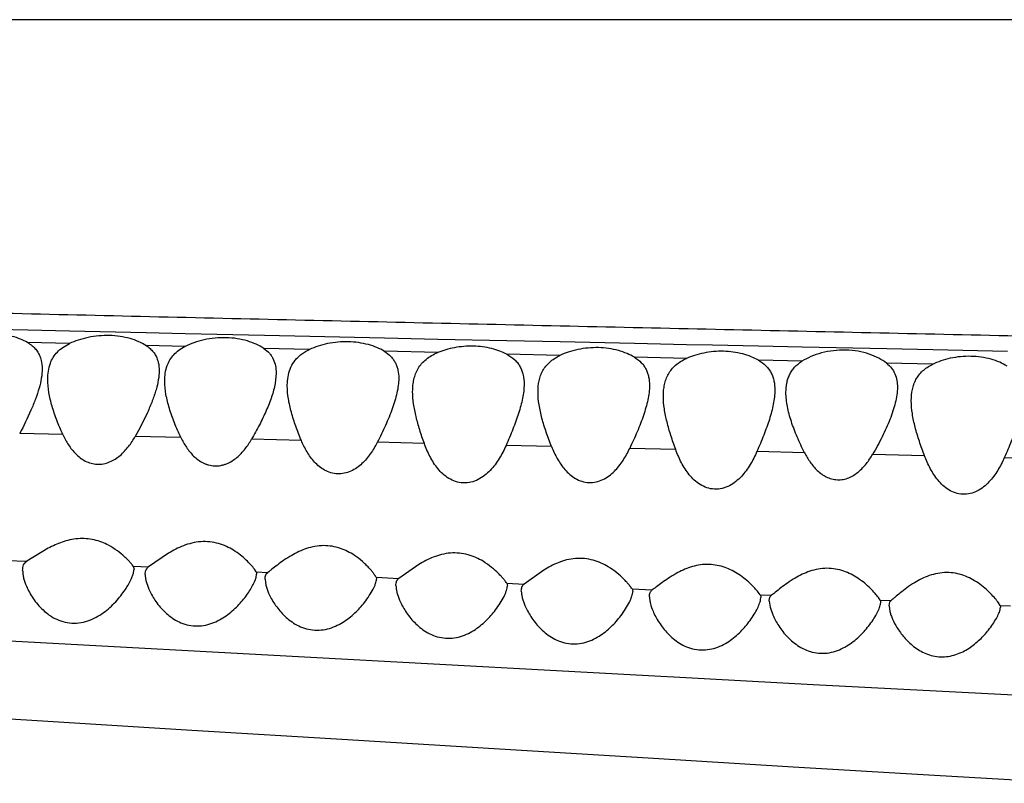
# Model space of a CAD drawing. Units: inches. Extents: x 4.2 to 17.9, y 3.8 to 11.1.
# Drawn here: x 5.4 to 5.8, y 9.3 to 9.6 of the extents above; entities that cross this region are included whole.
import ezdxf

# ---------------------------------------------------------------- set-up
doc = ezdxf.new("R2010")
doc.units = ezdxf.units.IN
doc.header["$LTSCALE"] = 1.21
doc.header["$MEASUREMENT"] = 0
doc.layers.get('0').update_dxf_attribs({"linetype": 'CONTINUOUS'})

msp = doc.modelspace()

# ---------------------------------------------------------------- linework, layer by layer
at = {"color": 9, "linetype": 'CONTINUOUS'}
for p, q in [((7.38023, 9.57296), (4.55391, 9.57296)), ((5.41715, 9.46152), (5.391, 9.46211)), ((5.43218, 9.46118), (5.41715, 9.46152)), ((5.45967, 9.46056), (5.43218, 9.46118)), ((5.4737, 9.46025), (5.45967, 9.46056)), ((5.50216, 9.45962), (5.4737, 9.46025)), ((5.5184, 9.45927), (5.50216, 9.45962)), ((5.54519, 9.45868), (5.5184, 9.45927)), ((5.56438, 9.45826), (5.54519, 9.45868)), ((5.58915, 9.45773), (5.56438, 9.45826)), ((5.43213, 9.45674), (5.4171, 9.4571)), ((5.47364, 9.45572), (5.45961, 9.45604)), ((5.51833, 9.45463), (5.50186, 9.45501)), ((5.60823, 9.45732), (5.58915, 9.45773)), ((5.63501, 9.45674), (5.60823, 9.45732)), ((5.65366, 9.45634), (5.63501, 9.45674)), ((5.6629, 9.45615), (5.65366, 9.45634)), ((5.67951, 9.45579), (5.6629, 9.45615)), ((5.69516, 9.45546), (5.67951, 9.45579)), ((5.72552, 9.45481), (5.69516, 9.45546)), ((5.74202, 9.45446), (5.72552, 9.45481)), ((5.56434, 9.45354), (5.54514, 9.45397)), ((5.60818, 9.4525), (5.58911, 9.45293)), ((5.65359, 9.45141), (5.63495, 9.45183)), ((5.76882, 9.45389), (5.74202, 9.45446)), ((5.69508, 9.45042), (5.67944, 9.45077)), ((5.74195, 9.44931), (5.72545, 9.44968)), ((5.42976, 9.4241), (5.41426, 9.42451)), ((5.47212, 9.42304), (5.45573, 9.42346)), ((5.51536, 9.42196), (5.4975, 9.42243)), ((5.55952, 9.42088), (5.54262, 9.42132)), ((5.60519, 9.41978), (5.58883, 9.42021)), ((5.64973, 9.41871), (5.63322, 9.41914)), ((5.69599, 9.41759), (5.67889, 9.41802)), ((5.73905, 9.41653), (5.72042, 9.41698)), ((5.78325, 9.41541), (5.7677, 9.41578)), ((5.40978, 9.37897), (5.41688, 9.37864)), ((5.45503, 9.37688), (5.4605, 9.37663)), ((5.49914, 9.37485), (5.50331, 9.37466)), ((5.54218, 9.37289), (5.55041, 9.37251)), ((5.5891, 9.37076), (5.59536, 9.37047)), ((5.6341, 9.36872), (5.64135, 9.36839)), ((5.68007, 9.36665), (5.68417, 9.36646)), ((5.72314, 9.36471), (5.72704, 9.36454)), ((5.76619, 9.36279), (5.76994, 9.36262)), ((5.37425, 9.35201), (5.64438, 9.33739)), ((5.64438, 9.33739), (5.64908, 9.33714)), ((5.64908, 9.33714), (5.69914, 9.33447)), ((5.69914, 9.33447), (5.74321, 9.33214)), ((5.74321, 9.33214), (5.78718, 9.32983))]:
    msp.add_line(p, q, dxfattribs=at)
at = {"color": 7, "linetype": 'CONTINUOUS'}
for p, q in [((5.50632, 9.44617), (5.50594, 9.44241)), ((5.42451, 9.38329), (5.41688, 9.37864)), ((5.46773, 9.38157), (5.4605, 9.37663)), ((5.45503, 9.37688), (5.45532, 9.37579)), ((5.55752, 9.37749), (5.55041, 9.37251)), ((5.45516, 9.37461), (5.45532, 9.37579)), ((5.45932, 9.37386), (5.45946, 9.37508)), ((5.49914, 9.37485), (5.49849, 9.37583)), ((5.49912, 9.37282), (5.49932, 9.37406)), ((5.49914, 9.37485), (5.4993, 9.37436)), ((5.4993, 9.37436), (5.49932, 9.37406)), ((5.50277, 9.3741), (5.50331, 9.37466)), ((5.60241, 9.37548), (5.59536, 9.37047)), ((5.50232, 9.37222), (5.50262, 9.37004)), ((5.50262, 9.37004), (5.50361, 9.36721)), ((5.54218, 9.37289), (5.54232, 9.37221)), ((5.5891, 9.37076), (5.58932, 9.36985)), ((5.6341, 9.36872), (5.63432, 9.3678)), ((5.68007, 9.36665), (5.67938, 9.36756)), ((5.68007, 9.36665), (5.68029, 9.36606)), ((5.68371, 9.36596), (5.68417, 9.36646)), ((5.68023, 9.36487), (5.68032, 9.36568)), ((5.68029, 9.36606), (5.68032, 9.36568)), ((5.68332, 9.36427), (5.68361, 9.36218)), ((5.72314, 9.36471), (5.72251, 9.36564)), ((5.72314, 9.36471), (5.7233, 9.36424)), ((5.72324, 9.36322), (5.72332, 9.36394)), ((5.7233, 9.36424), (5.72332, 9.36394)), ((5.72632, 9.3626), (5.72665, 9.36409)), ((5.72665, 9.36409), (5.72704, 9.36454)), ((5.76619, 9.36279), (5.76561, 9.36372)), ((5.76619, 9.36279), (5.7663, 9.3624)), ((5.68361, 9.36218), (5.68458, 9.35939)), ((5.72632, 9.3626), (5.7266, 9.36062)), ((5.76625, 9.36155), (5.76632, 9.36216)), ((5.7663, 9.3624), (5.76632, 9.36216))]:
    msp.add_line(p, q, dxfattribs=at)
msp.add_lwpolyline([(4.67293, 9.37166), (4.82768, 9.36054), (4.90109, 9.35531), (4.97198, 9.35039), (5.04073, 9.34572), (5.10776, 9.34128), (5.17317, 9.33702), (5.23695, 9.33295), (5.29909, 9.32903), (5.35962, 9.32526), (5.41857, 9.32161), (5.47599, 9.31807), (5.53196, 9.31464), (5.58654, 9.31131), (5.63981, 9.30808), (5.69185, 9.30494), (5.7427, 9.30191), (5.79241, 9.29898)], dxfattribs=at)
at = {"color": 9, "linetype": 'CONTINUOUS'}
msp.add_open_spline([(7.36368, 9.42947), (7.36261, 9.42966), (7.36029, 9.43003), (7.35655, 9.43054), (7.3523, 9.43105), (7.34567, 9.43174), (7.33621, 9.4326), (7.32348, 9.43357), (7.30889, 9.43455), (7.28535, 9.4359), (7.25887, 9.43707), (7.22919, 9.43805), (7.19235, 9.439), (7.15156, 9.43964), (7.10681, 9.44012), (7.05491, 9.44056), (7.00009, 9.44094), (6.94278, 9.44134), (6.88151, 9.4418), (6.80218, 9.44248), (6.70441, 9.44347), (6.5694, 9.44505), (6.39739, 9.44745), (6.22396, 9.45039), (6.08422, 9.45301), (5.94412, 9.45579), (5.80404, 9.45874), (5.66404, 9.46179), (5.55918, 9.46412), (5.45446, 9.4665), (5.34988, 9.46894), (5.24548, 9.47149), (5.14129, 9.47413), (5.03744, 9.47688), (4.93428, 9.47971), (4.83247, 9.48255), (4.74888, 9.48498), (4.6835, 9.48694), (4.6215, 9.48886), (4.57574, 9.49037), (4.54583, 9.49141)], degree=3, knots=[0, 0, 0, 0, 0.001158, 0.002501, 0.004021, 0.005714, 0.009595, 0.014125, 0.019299, 0.025164, 0.039214, 0.047514, 0.056762, 0.078442, 0.09093, 0.104392, 0.133677, 0.149274, 0.165387, 0.198893, 0.233706, 0.269451, 0.34259, 0.416794, 0.454052, 0.491343, 0.565922, 0.603174, 0.640383, 0.677547, 0.714659, 0.751709, 0.788692, 0.825587, 0.862276, 0.898526, 0.933983, 0.951273, 0.968143, 1, 1, 1, 1], dxfattribs=at)
at = {"color": 7, "linetype": 'CONTINUOUS'}
for points, knots in [([(5.41708, 9.45711), (5.41626, 9.45758), (5.41446, 9.45844), (5.41034, 9.45979), (5.40452, 9.46056), (5.39858, 9.46006), (5.39403, 9.45895), (5.39192, 9.45819), (5.39093, 9.45777)], [0, 0, 0, 0, 0.105026, 0.221572, 0.480857, 0.751074, 0.879886, 1, 1, 1, 1]), ([(5.45959, 9.45605), (5.45876, 9.45658), (5.4569, 9.45755), (5.45378, 9.45864), (5.45026, 9.45939), (5.4452, 9.45982), (5.44009, 9.45935), (5.43532, 9.45807), (5.43313, 9.45721), (5.43211, 9.45673)], [0, 0, 0, 0, 0.103712, 0.219857, 0.346758, 0.481169, 0.753086, 0.881485, 1, 1, 1, 1]), ([(5.50185, 9.45502), (5.50101, 9.45558), (5.49911, 9.45662), (5.49591, 9.45779), (5.49228, 9.45859), (5.48705, 9.45905), (5.48177, 9.45853), (5.47688, 9.45715), (5.47465, 9.45622), (5.47362, 9.45571)], [0, 0, 0, 0, 0.103198, 0.219299, 0.346621, 0.481755, 0.754581, 0.882592, 1, 1, 1, 1]), ([(5.41708, 9.45711), (5.41765, 9.45678), (5.41871, 9.45606), (5.42006, 9.45475), (5.42107, 9.45327), (5.42154, 9.45219), (5.42173, 9.45164)], [0, 0, 0, 0, 0.269658, 0.521445, 0.762065, 1, 1, 1, 1]), ([(5.42527, 9.44968), (5.42554, 9.45042), (5.42625, 9.45186), (5.42775, 9.4538), (5.42973, 9.45546), (5.43128, 9.45634), (5.43211, 9.45673)], [0, 0, 0, 0, 0.23412, 0.473212, 0.726469, 1, 1, 1, 1]), ([(5.45959, 9.45605), (5.46011, 9.45573), (5.46106, 9.45502), (5.46227, 9.45376), (5.46318, 9.45235), (5.46361, 9.45133), (5.46377, 9.45081)], [0, 0, 0, 0, 0.267144, 0.518371, 0.760105, 1, 1, 1, 1]), ([(5.46721, 9.44884), (5.46747, 9.44955), (5.46812, 9.45094), (5.46953, 9.45282), (5.47138, 9.45445), (5.47284, 9.45532), (5.47362, 9.45571)], [0, 0, 0, 0, 0.23535, 0.475019, 0.72783, 1, 1, 1, 1]), ([(5.50185, 9.45502), (5.50259, 9.45452), (5.50362, 9.45366), (5.50469, 9.45228), (5.50552, 9.45081), (5.50618, 9.44876), (5.50632, 9.44704), (5.50632, 9.44617)], [0, 0, 0, 0, 0.260629, 0.383596, 0.504186, 0.746199, 1, 1, 1, 1]), ([(5.51072, 9.44551), (5.51092, 9.44647), (5.51153, 9.44834), (5.51283, 9.45046), (5.51419, 9.45193), (5.51584, 9.45333), (5.51729, 9.45416), (5.51831, 9.45463)], [0, 0, 0, 0, 0.237745, 0.47529, 0.598175, 0.726006, 1, 1, 1, 1]), ([(5.54512, 9.45398), (5.54428, 9.45449), (5.54243, 9.45541), (5.53818, 9.45685), (5.53218, 9.45767), (5.52606, 9.45712), (5.52144, 9.4559), (5.51931, 9.45508), (5.51831, 9.45463)], [0, 0, 0, 0, 0.105584, 0.222835, 0.483591, 0.753856, 0.881642, 1, 1, 1, 1]), ([(5.58909, 9.45294), (5.58827, 9.45336), (5.5865, 9.45414), (5.58254, 9.45534), (5.57707, 9.45604), (5.5715, 9.45559), (5.56724, 9.45459), (5.56525, 9.45391), (5.56431, 9.45353)], [0, 0, 0, 0, 0.108462, 0.226963, 0.485949, 0.752897, 0.880394, 1, 1, 1, 1]), ([(5.63492, 9.45185), (5.63408, 9.45235), (5.63221, 9.45328), (5.62796, 9.45474), (5.62196, 9.45557), (5.61585, 9.45501), (5.61125, 9.45378), (5.60914, 9.45295), (5.60816, 9.45249)], [0, 0, 0, 0, 0.106604, 0.224575, 0.485809, 0.755324, 0.882415, 1, 1, 1, 1]), ([(5.42173, 9.45164), (5.42183, 9.45133), (5.42219, 9.45004), (5.42232, 9.44868), (5.42232, 9.44767)], [0, 0, 0, 0, 0.242929, 1, 1, 1, 1]), ([(5.54512, 9.45398), (5.54598, 9.45346), (5.54718, 9.45254), (5.54843, 9.45104), (5.54916, 9.44984), (5.5497, 9.44856), (5.5502, 9.44672), (5.55032, 9.44527), (5.55032, 9.4443)], [0, 0, 0, 0, 0.263196, 0.38629, 0.506445, 0.626142, 0.747458, 1, 1, 1, 1]), ([(5.55532, 9.43953), (5.55532, 9.44028), (5.55538, 9.44175), (5.55572, 9.44391), (5.55633, 9.44595), (5.55725, 9.44787), (5.5585, 9.44962), (5.56071, 9.45176), (5.56281, 9.45292), (5.56431, 9.45353)], [0, 0, 0, 0, 0.125977, 0.247913, 0.366808, 0.48455, 0.603801, 0.727716, 1, 1, 1, 1]), ([(5.58909, 9.45294), (5.59012, 9.4524), (5.59156, 9.45142), (5.59307, 9.44977), (5.59394, 9.44843), (5.59459, 9.44699), (5.59518, 9.44492), (5.59532, 9.44329), (5.59532, 9.44219)], [0, 0, 0, 0, 0.266808, 0.390203, 0.509884, 0.628713, 0.749062, 1, 1, 1, 1]), ([(5.60032, 9.4394), (5.60032, 9.44075), (5.60049, 9.44276), (5.60121, 9.4453), (5.60201, 9.44707), (5.6031, 9.44871), (5.6045, 9.45018), (5.6062, 9.45146), (5.60748, 9.45217), (5.60816, 9.45249)], [0, 0, 0, 0, 0.249081, 0.368995, 0.487575, 0.607152, 0.730738, 0.861152, 1, 1, 1, 1]), ([(5.63492, 9.45185), (5.63583, 9.4513), (5.63707, 9.45034), (5.63837, 9.44877), (5.63912, 9.44752), (5.63968, 9.44618), (5.64019, 9.44426), (5.64032, 9.44274), (5.64032, 9.44173)], [0, 0, 0, 0, 0.262759, 0.385758, 0.505909, 0.625695, 0.747158, 1, 1, 1, 1]), ([(5.64532, 9.43788), (5.64532, 9.43859), (5.64538, 9.43999), (5.64569, 9.44205), (5.64625, 9.44401), (5.64709, 9.44585), (5.64823, 9.44754), (5.6497, 9.44905), (5.65149, 9.45037), (5.65284, 9.45108), (5.65356, 9.4514)], [0, 0, 0, 0, 0.126557, 0.249285, 0.368991, 0.487314, 0.60666, 0.730168, 0.860762, 1, 1, 1, 1]), ([(5.67941, 9.45078), (5.67857, 9.45125), (5.67674, 9.45212), (5.67261, 9.45347), (5.66685, 9.45425), (5.66099, 9.45374), (5.65656, 9.4526), (5.65452, 9.45183), (5.65356, 9.4514)], [0, 0, 0, 0, 0.108121, 0.226814, 0.487334, 0.75518, 0.882003, 1, 1, 1, 1]), ([(5.72543, 9.44969), (5.72457, 9.45037), (5.72257, 9.45163), (5.71913, 9.45309), (5.71514, 9.45409), (5.71081, 9.45452), (5.70639, 9.45431), (5.70217, 9.4535), (5.69837, 9.4522), (5.69609, 9.45104), (5.69506, 9.45041)], [0, 0, 0, 0, 0.102835, 0.219615, 0.348684, 0.48614, 0.625886, 0.761257, 0.887009, 1, 1, 1, 1]), ([(5.76871, 9.44868), (5.76786, 9.44919), (5.76598, 9.45013), (5.76169, 9.45161), (5.75567, 9.45246), (5.74956, 9.45188), (5.74499, 9.45062), (5.7429, 9.44977), (5.74193, 9.4493)], [0, 0, 0, 0, 0.10771, 0.226527, 0.488448, 0.757167, 0.88341, 1, 1, 1, 1]), ([(5.42232, 9.44767), (5.42232, 9.44654), (5.42208, 9.4442), (5.42155, 9.44192), (5.42122, 9.44075)], [0, 0, 0, 0, 0.479436, 1, 1, 1, 1]), ([(5.42432, 9.44391), (5.42432, 9.44491), (5.42445, 9.44687), (5.42493, 9.44879), (5.42527, 9.44968)], [0, 0, 0, 0, 0.5098, 1, 1, 1, 1]), ([(5.46377, 9.45081), (5.46387, 9.45051), (5.4642, 9.44928), (5.46432, 9.44799), (5.46432, 9.44702)], [0, 0, 0, 0, 0.243118, 1, 1, 1, 1]), ([(5.46632, 9.4433), (5.46632, 9.44426), (5.46644, 9.44614), (5.46689, 9.44797), (5.46721, 9.44884)], [0, 0, 0, 0, 0.509708, 1, 1, 1, 1]), ([(5.67941, 9.45078), (5.6804, 9.45022), (5.68177, 9.44923), (5.68319, 9.44757), (5.68402, 9.44624), (5.68463, 9.44481), (5.68518, 9.44276), (5.68532, 9.44115), (5.68532, 9.44006)], [0, 0, 0, 0, 0.26426, 0.387359, 0.507292, 0.626712, 0.747783, 1, 1, 1, 1]), ([(5.68932, 9.43926), (5.68932, 9.44037), (5.68945, 9.44202), (5.68999, 9.44412), (5.69058, 9.44561), (5.69137, 9.44699), (5.69275, 9.44873), (5.69409, 9.4498), (5.69506, 9.45041)], [0, 0, 0, 0, 0.252786, 0.374746, 0.495098, 0.615624, 0.738615, 1, 1, 1, 1]), ([(5.72543, 9.44969), (5.72609, 9.44917), (5.72727, 9.44801), (5.72852, 9.44588), (5.72919, 9.44352), (5.72932, 9.44188), (5.72932, 9.44104)], [0, 0, 0, 0, 0.256084, 0.499446, 0.744047, 1, 1, 1, 1]), ([(5.73432, 9.43626), (5.73432, 9.4376), (5.73448, 9.43959), (5.73518, 9.44212), (5.73595, 9.44388), (5.73701, 9.44551), (5.73836, 9.44699), (5.74002, 9.44827), (5.74127, 9.44898), (5.74193, 9.4493)], [0, 0, 0, 0, 0.250396, 0.370817, 0.4897, 0.609286, 0.732512, 0.862185, 1, 1, 1, 1]), ([(5.46432, 9.44702), (5.46432, 9.44592), (5.46408, 9.44361), (5.46355, 9.44136), (5.46321, 9.4402)], [0, 0, 0, 0, 0.479257, 1, 1, 1, 1]), ([(5.51032, 9.44154), (5.51032, 9.44188), (5.51035, 9.44321), (5.51051, 9.44454), (5.51072, 9.44551)], [0, 0, 0, 0, 0.255769, 1, 1, 1, 1]), ([(5.55032, 9.4443), (5.55032, 9.44344), (5.55019, 9.44167), (5.54969, 9.43897), (5.54895, 9.43617), (5.54799, 9.4333), (5.54685, 9.43036), (5.54511, 9.42633), (5.54365, 9.42332), (5.54262, 9.42131)], [0, 0, 0, 0, 0.105514, 0.217815, 0.336346, 0.460396, 0.58945, 0.722848, 1, 1, 1, 1]), ([(5.42122, 9.44075), (5.42085, 9.43943), (5.41995, 9.43675), (5.41771, 9.43129), (5.4157, 9.42722), (5.41426, 9.4245)], [0, 0, 0, 0, 0.23225, 0.477985, 1, 1, 1, 1]), ([(5.42976, 9.42411), (5.42898, 9.4258), (5.42756, 9.42916), (5.42583, 9.4342), (5.42465, 9.43909), (5.42432, 9.44234), (5.42432, 9.44391)], [0, 0, 0, 0, 0.270315, 0.528747, 0.772696, 1, 1, 1, 1]), ([(5.47212, 9.42305), (5.47129, 9.42477), (5.46977, 9.4282), (5.46794, 9.43337), (5.46668, 9.43838), (5.46632, 9.4417), (5.46632, 9.4433)], [0, 0, 0, 0, 0.271012, 0.529814, 0.773592, 1, 1, 1, 1]), ([(5.50594, 9.44241), (5.5058, 9.44162), (5.50543, 9.44003), (5.50443, 9.43677), (5.50278, 9.43258), (5.50035, 9.4275), (5.49849, 9.42412), (5.4975, 9.42242)], [0, 0, 0, 0, 0.109882, 0.225017, 0.469151, 0.728819, 1, 1, 1, 1]), ([(5.51536, 9.42198), (5.51465, 9.42366), (5.51334, 9.42699), (5.51173, 9.43197), (5.51063, 9.4368), (5.51032, 9.44), (5.51032, 9.44154)], [0, 0, 0, 0, 0.269762, 0.527932, 0.772046, 1, 1, 1, 1]), ([(5.59532, 9.44219), (5.59532, 9.44136), (5.59521, 9.43966), (5.59479, 9.43708), (5.59416, 9.43441), (5.59335, 9.43167), (5.59238, 9.42886), (5.59091, 9.42501), (5.58968, 9.42212), (5.58883, 9.42019)], [0, 0, 0, 0, 0.107399, 0.220832, 0.339832, 0.46387, 0.592486, 0.725088, 1, 1, 1, 1]), ([(5.64032, 9.44173), (5.64032, 9.44088), (5.6402, 9.43913), (5.63974, 9.43648), (5.63906, 9.43373), (5.63817, 9.43091), (5.63712, 9.42803), (5.63551, 9.42407), (5.63416, 9.42111), (5.63322, 9.41913)], [0, 0, 0, 0, 0.106635, 0.219584, 0.338358, 0.462409, 0.59123, 0.724171, 1, 1, 1, 1]), ([(5.72932, 9.44104), (5.72932, 9.44014), (5.72917, 9.43827), (5.7286, 9.43544), (5.72775, 9.4325), (5.72665, 9.42948), (5.72535, 9.42641), (5.72335, 9.42218), (5.72164, 9.41906), (5.72042, 9.41699)], [0, 0, 0, 0, 0.104477, 0.216134, 0.334378, 0.458464, 0.587814, 0.721681, 1, 1, 1, 1]), ([(5.46321, 9.4402), (5.46283, 9.43884), (5.46187, 9.43607), (5.45948, 9.43043), (5.4573, 9.42624), (5.45573, 9.42346)], [0, 0, 0, 0, 0.231452, 0.477091, 1, 1, 1, 1]), ([(5.55952, 9.4209), (5.55894, 9.42251), (5.55785, 9.42569), (5.55651, 9.43043), (5.55558, 9.43503), (5.55532, 9.43806), (5.55532, 9.43953)], [0, 0, 0, 0, 0.26822, 0.52565, 0.770155, 1, 1, 1, 1]), ([(5.60519, 9.4198), (5.60451, 9.42149), (5.60325, 9.42484), (5.6017, 9.42983), (5.60063, 9.43466), (5.60032, 9.43786), (5.60032, 9.4394)], [0, 0, 0, 0, 0.269578, 0.527723, 0.771899, 1, 1, 1, 1]), ([(5.64974, 9.41873), (5.64913, 9.42039), (5.64799, 9.42366), (5.64658, 9.42854), (5.6456, 9.43325), (5.64532, 9.43637), (5.64532, 9.43788)], [0, 0, 0, 0, 0.268727, 0.526471, 0.770888, 1, 1, 1, 1]), ([(5.68532, 9.44006), (5.68532, 9.43923), (5.68521, 9.43753), (5.6848, 9.43494), (5.68417, 9.43226), (5.68337, 9.42951), (5.68241, 9.4267), (5.68096, 9.42284), (5.67974, 9.41995), (5.67889, 9.41802)], [0, 0, 0, 0, 0.107707, 0.221321, 0.340407, 0.464462, 0.593022, 0.725493, 1, 1, 1, 1]), ([(5.69599, 9.4176), (5.69504, 9.41944), (5.69373, 9.42223), (5.69222, 9.42599), (5.69124, 9.42875), (5.69044, 9.43146), (5.68963, 9.43493), (5.68932, 9.43755), (5.68932, 9.43926)], [0, 0, 0, 0, 0.272602, 0.404349, 0.532423, 0.656398, 0.775969, 1, 1, 1, 1]), ([(5.77432, 9.43813), (5.77432, 9.43729), (5.77421, 9.43556), (5.77378, 9.43294), (5.77314, 9.43022), (5.77231, 9.42744), (5.77133, 9.42459), (5.76983, 9.42068), (5.76857, 9.41775), (5.7677, 9.41579)], [0, 0, 0, 0, 0.107569, 0.221111, 0.340165, 0.464209, 0.59279, 0.725321, 1, 1, 1, 1]), ([(5.73905, 9.41652), (5.7384, 9.41823), (5.73718, 9.42161), (5.73567, 9.42663), (5.73462, 9.43149), (5.73432, 9.43471), (5.73432, 9.43626)], [0, 0, 0, 0, 0.269352, 0.527434, 0.771717, 1, 1, 1, 1]), ([(5.42976, 9.42411), (5.43034, 9.42285), (5.43166, 9.42038), (5.43382, 9.41759), (5.43595, 9.41572), (5.43779, 9.41455), (5.43985, 9.41373), (5.44209, 9.41338), (5.44437, 9.41354), (5.44656, 9.41421), (5.44856, 9.41526), (5.45094, 9.41704), (5.45343, 9.41975), (5.45501, 9.4222), (5.45573, 9.42346)], [0, 0, 0, 0, 0.119578, 0.239858, 0.300892, 0.362874, 0.426102, 0.49059, 0.555857, 0.621137, 0.685864, 0.749847, 0.875715, 1, 1, 1, 1]), ([(5.47212, 9.42305), (5.47271, 9.42184), (5.47403, 9.41947), (5.47616, 9.4168), (5.47825, 9.41501), (5.47974, 9.41408), (5.48103, 9.41351), (5.48206, 9.41318), (5.48312, 9.41295), (5.48422, 9.41285), (5.48532, 9.41286), (5.48642, 9.413), (5.48749, 9.41326), (5.48888, 9.41374), (5.4905, 9.41457), (5.49281, 9.41627), (5.49524, 9.41886), (5.4968, 9.42121), (5.4975, 9.42242)], [0, 0, 0, 0, 0.11945, 0.239802, 0.300968, 0.363147, 0.394659, 0.426562, 0.458834, 0.491332, 0.523949, 0.556644, 0.58938, 0.62204, 0.68665, 0.750539, 0.876099, 1, 1, 1, 1]), ([(5.54262, 9.42131), (5.54191, 9.41992), (5.54031, 9.4172), (5.53777, 9.41416), (5.53529, 9.41213), (5.53316, 9.41091), (5.53081, 9.41012), (5.52833, 9.40992), (5.52591, 9.41033), (5.52369, 9.41128), (5.52175, 9.41262), (5.51952, 9.41474), (5.51729, 9.41786), (5.51595, 9.42058), (5.51536, 9.42198)], [0, 0, 0, 0, 0.1239, 0.24924, 0.312962, 0.377509, 0.442768, 0.508165, 0.572814, 0.636162, 0.698239, 0.75938, 0.879981, 1, 1, 1, 1]), ([(5.58883, 9.42019), (5.58812, 9.41858), (5.58651, 9.41542), (5.58386, 9.41182), (5.5812, 9.40938), (5.57889, 9.40788), (5.57626, 9.40689), (5.57345, 9.40661), (5.57071, 9.40713), (5.56825, 9.4083), (5.56613, 9.40992), (5.56375, 9.41246), (5.56144, 9.41612), (5.5601, 9.41929), (5.55952, 9.4209)], [0, 0, 0, 0, 0.123698, 0.248622, 0.312124, 0.376545, 0.441872, 0.507501, 0.572351, 0.635742, 0.697769, 0.758869, 0.879589, 1, 1, 1, 1]), ([(5.60519, 9.4198), (5.60578, 9.41831), (5.60713, 9.41541), (5.6094, 9.41206), (5.6117, 9.40975), (5.61371, 9.40829), (5.61603, 9.40724), (5.61859, 9.40678), (5.6212, 9.40702), (5.62365, 9.4079), (5.62584, 9.40925), (5.62837, 9.41146), (5.63093, 9.41475), (5.63252, 9.41765), (5.63322, 9.41913)], [0, 0, 0, 0, 0.120445, 0.241428, 0.302718, 0.364917, 0.428378, 0.493132, 0.558559, 0.62371, 0.688045, 0.751516, 0.876407, 1, 1, 1, 1]), ([(5.67889, 9.41802), (5.67819, 9.41641), (5.67661, 9.41326), (5.67399, 9.40965), (5.67137, 9.40719), (5.66907, 9.40567), (5.66647, 9.40467), (5.66367, 9.40439), (5.66093, 9.40491), (5.65847, 9.4061), (5.65636, 9.40774), (5.65458, 9.40966), (5.65306, 9.41177), (5.65134, 9.41474), (5.65033, 9.41712), (5.64974, 9.41873)], [0, 0, 0, 0, 0.12347, 0.248102, 0.311417, 0.375636, 0.440783, 0.506303, 0.571139, 0.634608, 0.696781, 0.758062, 0.818818, 0.879305, 1, 1, 1, 1]), ([(5.69599, 9.4176), (5.69659, 9.41644), (5.69791, 9.41419), (5.70002, 9.41165), (5.70205, 9.40994), (5.70378, 9.40888), (5.7057, 9.40813), (5.70777, 9.40781), (5.70987, 9.40796), (5.71189, 9.40856), (5.71374, 9.40952), (5.71594, 9.41114), (5.71826, 9.41361), (5.71975, 9.41584), (5.72042, 9.41699)], [0, 0, 0, 0, 0.1205, 0.241998, 0.303631, 0.366104, 0.429602, 0.494046, 0.558975, 0.623752, 0.687941, 0.751424, 0.876446, 1, 1, 1, 1]), ([(5.7677, 9.41579), (5.767, 9.41423), (5.76543, 9.41116), (5.76286, 9.40765), (5.7603, 9.40526), (5.75805, 9.40379), (5.75551, 9.40281), (5.75277, 9.40254), (5.7501, 9.40306), (5.7477, 9.40422), (5.74563, 9.40581), (5.74387, 9.40769), (5.74238, 9.40974), (5.74067, 9.41264), (5.73965, 9.41495), (5.73905, 9.41652)], [0, 0, 0, 0, 0.123383, 0.247919, 0.311161, 0.375277, 0.440293, 0.505688, 0.570465, 0.633965, 0.696236, 0.757646, 0.818533, 0.879138, 1, 1, 1, 1]), ([(5.44611, 9.38438), (5.44533, 9.38479), (5.44367, 9.38554), (5.441, 9.38636), (5.43814, 9.3868), (5.4352, 9.38679), (5.43229, 9.38635), (5.42866, 9.38532), (5.42611, 9.38415), (5.42451, 9.38329)], [0, 0, 0, 0, 0.117472, 0.240929, 0.369137, 0.499963, 0.630689, 0.758812, 1, 1, 1, 1]), ([(5.45503, 9.37688), (5.45488, 9.37709), (5.45449, 9.37758), (5.4538, 9.37837), (5.45292, 9.37929), (5.45146, 9.3807), (5.44924, 9.38252), (5.44723, 9.38379), (5.44611, 9.38438)], [0, 0, 0, 0, 0.067985, 0.158921, 0.26851, 0.393191, 0.677982, 1, 1, 1, 1]), ([(5.49101, 9.38259), (5.4902, 9.38309), (5.48846, 9.38403), (5.48562, 9.38508), (5.48251, 9.38569), (5.47927, 9.38573), (5.47607, 9.38523), (5.47305, 9.38428), (5.47028, 9.38303), (5.46855, 9.38207), (5.46773, 9.38157)], [0, 0, 0, 0, 0.116316, 0.239269, 0.367711, 0.49936, 0.630989, 0.759615, 0.883142, 1, 1, 1, 1]), ([(5.53439, 9.38075), (5.53283, 9.38179), (5.53023, 9.38313), (5.52642, 9.3841), (5.52332, 9.38434), (5.52021, 9.38403), (5.5163, 9.38302), (5.51359, 9.38173), (5.5119, 9.38076)], [0, 0, 0, 0, 0.235833, 0.362696, 0.493366, 0.625058, 0.754804, 1, 1, 1, 1]), ([(5.49849, 9.37583), (5.4981, 9.37635), (5.49717, 9.37746), (5.49552, 9.37916), (5.49345, 9.38095), (5.49187, 9.38206), (5.49101, 9.38259)], [0, 0, 0, 0, 0.19138, 0.429245, 0.701189, 1, 1, 1, 1]), ([(5.5119, 9.38076), (5.51095, 9.38021), (5.5092, 9.37909), (5.50686, 9.37739), (5.50516, 9.37606), (5.50402, 9.37518), (5.50353, 9.37482), (5.50331, 9.37466)], [0, 0, 0, 0, 0.310674, 0.590055, 0.826012, 0.922177, 1, 1, 1, 1]), ([(5.54218, 9.37289), (5.54208, 9.37311), (5.54177, 9.37359), (5.54121, 9.37439), (5.54046, 9.37533), (5.53954, 9.37637), (5.53847, 9.37746), (5.5368, 9.37901), (5.5354, 9.38009), (5.53439, 9.38075)], [0, 0, 0, 0, 0.064893, 0.154063, 0.263085, 0.388085, 0.526188, 0.675165, 1, 1, 1, 1]), ([(5.5806, 9.37863), (5.57978, 9.37912), (5.57803, 9.38004), (5.57518, 9.38107), (5.57209, 9.38164), (5.56888, 9.38167), (5.56572, 9.38114), (5.56185, 9.3799), (5.55918, 9.3785), (5.55752, 9.37749)], [0, 0, 0, 0, 0.117513, 0.241359, 0.370313, 0.502036, 0.633337, 0.761361, 1, 1, 1, 1]), ([(5.41532, 9.37529), (5.41532, 9.37565), (5.41537, 9.37634), (5.41563, 9.3773), (5.41613, 9.37811), (5.41662, 9.37849), (5.41688, 9.37864)], [0, 0, 0, 0, 0.279842, 0.532761, 0.766858, 1, 1, 1, 1]), ([(5.5891, 9.37076), (5.58897, 9.37097), (5.58861, 9.37147), (5.58797, 9.37228), (5.58713, 9.37323), (5.58573, 9.37469), (5.58361, 9.37661), (5.58167, 9.37798), (5.5806, 9.37863)], [0, 0, 0, 0, 0.066125, 0.156277, 0.265842, 0.390952, 0.67705, 1, 1, 1, 1]), ([(5.62553, 9.37664), (5.62471, 9.37713), (5.62296, 9.37806), (5.6201, 9.3791), (5.61699, 9.37968), (5.61376, 9.37971), (5.6106, 9.37918), (5.60762, 9.37821), (5.6049, 9.37695), (5.60321, 9.37598), (5.60241, 9.37548)], [0, 0, 0, 0, 0.117775, 0.241831, 0.370928, 0.502692, 0.633911, 0.76174, 0.884252, 1, 1, 1, 1]), ([(5.67178, 9.37428), (5.67022, 9.37525), (5.66765, 9.37649), (5.66392, 9.37737), (5.66092, 9.37759), (5.65791, 9.3773), (5.65413, 9.37635), (5.6515, 9.37515), (5.64986, 9.37423)], [0, 0, 0, 0, 0.238152, 0.365504, 0.496116, 0.627308, 0.756328, 1, 1, 1, 1]), ([(5.41532, 9.37529), (5.41532, 9.37486), (5.41539, 9.37397), (5.41577, 9.37207), (5.41627, 9.37065), (5.41668, 9.3697)], [0, 0, 0, 0, 0.221954, 0.464383, 1, 1, 1, 1]), ([(5.45276, 9.36944), (5.45331, 9.37033), (5.45405, 9.37165), (5.4548, 9.3734), (5.45506, 9.37422), (5.45516, 9.37461)], [0, 0, 0, 0, 0.550281, 0.789947, 1, 1, 1, 1]), ([(5.45932, 9.37386), (5.45932, 9.37347), (5.45939, 9.37264), (5.45976, 9.37088), (5.46025, 9.36954), (5.46063, 9.36865)], [0, 0, 0, 0, 0.218628, 0.460161, 1, 1, 1, 1]), ([(5.45946, 9.37508), (5.45954, 9.3754), (5.45972, 9.37586), (5.46013, 9.37635), (5.46037, 9.37654), (5.4605, 9.37663)], [0, 0, 0, 0, 0.512821, 0.755876, 1, 1, 1, 1]), ([(5.50232, 9.37222), (5.50232, 9.3724), (5.50235, 9.37305), (5.50252, 9.37371), (5.50277, 9.3741)], [0, 0, 0, 0, 0.278294, 1, 1, 1, 1]), ([(5.6341, 9.36872), (5.63396, 9.36894), (5.6336, 9.36943), (5.63295, 9.37024), (5.63211, 9.3712), (5.6307, 9.37267), (5.62856, 9.3746), (5.62661, 9.37598), (5.62553, 9.37664)], [0, 0, 0, 0, 0.065948, 0.156066, 0.265682, 0.390869, 0.677091, 1, 1, 1, 1]), ([(5.64986, 9.37423), (5.64893, 9.37371), (5.6472, 9.37264), (5.64488, 9.371), (5.6432, 9.36973), (5.64207, 9.36889), (5.64158, 9.36854), (5.64135, 9.36839)], [0, 0, 0, 0, 0.310429, 0.589549, 0.825467, 0.921799, 1, 1, 1, 1]), ([(5.67938, 9.36756), (5.67897, 9.36807), (5.678, 9.36916), (5.6756, 9.37156), (5.67343, 9.37327), (5.67178, 9.37428)], [0, 0, 0, 0, 0.191751, 0.430117, 1, 1, 1, 1]), ([(5.71514, 9.37255), (5.71356, 9.37359), (5.71094, 9.37495), (5.70711, 9.37594), (5.704, 9.3762), (5.70088, 9.37591), (5.69698, 9.37489), (5.69427, 9.37359), (5.6926, 9.37261)], [0, 0, 0, 0, 0.237462, 0.364811, 0.495668, 0.627201, 0.756461, 1, 1, 1, 1]), ([(5.75827, 9.37087), (5.75668, 9.37195), (5.75404, 9.37337), (5.75015, 9.37442), (5.74698, 9.37469), (5.7438, 9.37438), (5.74077, 9.37357), (5.73798, 9.37239), (5.73625, 9.37144), (5.73543, 9.37094)], [0, 0, 0, 0, 0.23728, 0.364645, 0.495596, 0.627217, 0.756467, 0.881192, 1, 1, 1, 1]), ([(5.49502, 9.36556), (5.49552, 9.36621), (5.49644, 9.36748), (5.49761, 9.36937), (5.49852, 9.37113), (5.49897, 9.37228), (5.49912, 9.37282)], [0, 0, 0, 0, 0.291905, 0.56042, 0.799217, 1, 1, 1, 1]), ([(5.53803, 9.36389), (5.53864, 9.36467), (5.53974, 9.36619), (5.5409, 9.36814), (5.54161, 9.3696), (5.54199, 9.37056), (5.54224, 9.37142), (5.54232, 9.37196), (5.54232, 9.37221)], [0, 0, 0, 0, 0.313878, 0.593704, 0.71729, 0.827428, 0.922178, 1, 1, 1, 1]), ([(5.54932, 9.36989), (5.54932, 9.37017), (5.54935, 9.3707), (5.54954, 9.37145), (5.54988, 9.37208), (5.55023, 9.37239), (5.55041, 9.37251)], [0, 0, 0, 0, 0.284484, 0.54018, 0.773709, 1, 1, 1, 1]), ([(5.54932, 9.36989), (5.54932, 9.3695), (5.54939, 9.36868), (5.54976, 9.36692), (5.55023, 9.3656), (5.55061, 9.36471)], [0, 0, 0, 0, 0.217685, 0.459073, 1, 1, 1, 1]), ([(5.58506, 9.36118), (5.58567, 9.36198), (5.58676, 9.36355), (5.58791, 9.36557), (5.58861, 9.36708), (5.589, 9.3681), (5.58924, 9.36901), (5.58932, 9.36959), (5.58932, 9.36985)], [0, 0, 0, 0, 0.30943, 0.587165, 0.710875, 0.822089, 0.918985, 1, 1, 1, 1]), ([(5.59432, 9.36794), (5.59432, 9.36821), (5.59435, 9.36873), (5.59453, 9.36945), (5.59485, 9.37005), (5.59518, 9.37035), (5.59536, 9.37047)], [0, 0, 0, 0, 0.285364, 0.5415, 0.774836, 1, 1, 1, 1]), ([(5.6926, 9.37261), (5.69166, 9.37206), (5.68993, 9.37093), (5.68761, 9.3692), (5.68596, 9.36786), (5.68485, 9.36698), (5.68438, 9.36662), (5.68417, 9.36646)], [0, 0, 0, 0, 0.313186, 0.593931, 0.829473, 0.924381, 1, 1, 1, 1]), ([(5.72251, 9.36564), (5.72213, 9.36615), (5.7212, 9.36727), (5.71957, 9.36899), (5.71754, 9.37083), (5.71598, 9.37199), (5.71514, 9.37255)], [0, 0, 0, 0, 0.190108, 0.428191, 0.700785, 1, 1, 1, 1]), ([(5.73543, 9.37094), (5.73448, 9.37036), (5.73274, 9.36918), (5.73042, 9.36738), (5.72878, 9.36599), (5.7277, 9.36507), (5.72724, 9.3647), (5.72704, 9.36454)], [0, 0, 0, 0, 0.315467, 0.597569, 0.832806, 0.926531, 1, 1, 1, 1]), ([(5.76561, 9.36372), (5.76524, 9.36425), (5.76434, 9.3654), (5.76272, 9.36718), (5.76068, 9.36908), (5.75912, 9.37029), (5.75827, 9.37087)], [0, 0, 0, 0, 0.188532, 0.426494, 0.699737, 1, 1, 1, 1]), ([(5.41668, 9.3697), (5.41699, 9.36896), (5.41772, 9.36746), (5.41954, 9.36448), (5.42192, 9.36166), (5.42488, 9.35924), (5.42753, 9.3577), (5.43054, 9.35665), (5.43382, 9.35628), (5.43712, 9.35668), (5.44023, 9.35774), (5.44305, 9.35926), (5.44631, 9.36164), (5.44906, 9.36439), (5.45133, 9.36728), (5.45231, 9.36872), (5.45276, 9.36944)], [0, 0, 0, 0, 0.051832, 0.106599, 0.223567, 0.285891, 0.350937, 0.418815, 0.489017, 0.560076, 0.630265, 0.698522, 0.76443, 0.888386, 0.946018, 1, 1, 1, 1]), ([(5.46063, 9.36865), (5.46093, 9.36798), (5.4616, 9.36663), (5.46324, 9.36392), (5.46535, 9.36132), (5.46794, 9.35901), (5.47023, 9.35746), (5.47283, 9.35623), (5.47572, 9.35549), (5.47877, 9.35535), (5.4818, 9.35584), (5.48464, 9.35686), (5.48803, 9.35869), (5.49159, 9.36155), (5.49397, 9.36422), (5.49502, 9.36556)], [0, 0, 0, 0, 0.050522, 0.10403, 0.218486, 0.279347, 0.342678, 0.408616, 0.477053, 0.547221, 0.617683, 0.687045, 0.754504, 0.882399, 1, 1, 1, 1]), ([(5.50361, 9.36721), (5.5039, 9.36655), (5.50457, 9.3652), (5.50622, 9.36251), (5.50832, 9.35991), (5.5109, 9.3576), (5.51318, 9.35604), (5.51578, 9.35479), (5.51866, 9.35401), (5.52171, 9.35383), (5.52474, 9.35428), (5.5276, 9.35527), (5.531, 9.35707), (5.53459, 9.3599), (5.53698, 9.36255), (5.53803, 9.36389)], [0, 0, 0, 0, 0.050193, 0.103533, 0.21795, 0.278862, 0.342259, 0.408258, 0.476751, 0.546991, 0.617553, 0.687023, 0.754568, 0.882524, 1, 1, 1, 1]), ([(5.59432, 9.36794), (5.59432, 9.36756), (5.59439, 9.36674), (5.59476, 9.365), (5.59523, 9.36369), (5.59561, 9.3628)], [0, 0, 0, 0, 0.216954, 0.458188, 1, 1, 1, 1]), ([(5.63004, 9.35908), (5.63065, 9.35989), (5.63175, 9.36147), (5.63291, 9.36349), (5.63361, 9.36502), (5.63399, 9.36604), (5.63424, 9.36695), (5.63432, 9.36754), (5.63432, 9.3678)], [0, 0, 0, 0, 0.309146, 0.58682, 0.710588, 0.821901, 0.918911, 1, 1, 1, 1]), ([(5.64032, 9.36588), (5.64032, 9.36615), (5.64035, 9.36666), (5.64053, 9.36737), (5.64085, 9.36797), (5.64117, 9.36828), (5.64135, 9.36839)], [0, 0, 0, 0, 0.285903, 0.542186, 0.775289, 1, 1, 1, 1]), ([(5.55061, 9.36471), (5.55091, 9.36403), (5.55157, 9.36265), (5.55321, 9.3599), (5.55531, 9.35725), (5.55788, 9.35487), (5.56016, 9.35325), (5.56275, 9.35196), (5.56564, 9.35113), (5.56871, 9.35092), (5.57177, 9.35137), (5.57464, 9.35237), (5.57806, 9.3542), (5.58164, 9.3571), (5.58402, 9.35981), (5.58506, 9.36118)], [0, 0, 0, 0, 0.05065, 0.104323, 0.219093, 0.280039, 0.343383, 0.409259, 0.477591, 0.547663, 0.618053, 0.687338, 0.754699, 0.8824, 1, 1, 1, 1]), ([(5.59561, 9.3628), (5.5959, 9.36212), (5.59657, 9.36075), (5.5982, 9.35799), (5.60029, 9.35533), (5.60285, 9.35294), (5.60512, 9.35131), (5.6077, 9.34999), (5.61059, 9.34914), (5.61365, 9.3489), (5.61672, 9.34931), (5.6196, 9.35029), (5.62303, 9.35211), (5.62662, 9.355), (5.629, 9.35771), (5.63004, 9.35908)], [0, 0, 0, 0, 0.050613, 0.104286, 0.2191, 0.28006, 0.343398, 0.409245, 0.477533, 0.547574, 0.61796, 0.687258, 0.754631, 0.882346, 1, 1, 1, 1]), ([(5.64032, 9.36588), (5.64032, 9.36549), (5.64039, 9.36468), (5.64075, 9.36294), (5.64123, 9.36163), (5.6416, 9.36074)], [0, 0, 0, 0, 0.216757, 0.45797, 1, 1, 1, 1]), ([(5.67604, 9.35688), (5.67658, 9.35759), (5.67756, 9.359), (5.67879, 9.3611), (5.67959, 9.36278), (5.68003, 9.36402), (5.68018, 9.36459), (5.68023, 9.36487)], [0, 0, 0, 0, 0.295287, 0.565774, 0.803989, 0.907946, 1, 1, 1, 1]), ([(5.68332, 9.36427), (5.68332, 9.36444), (5.68334, 9.36501), (5.68349, 9.3656), (5.68371, 9.36596)], [0, 0, 0, 0, 0.279655, 1, 1, 1, 1]), ([(5.71903, 9.35545), (5.71958, 9.35615), (5.72057, 9.35753), (5.72181, 9.35958), (5.72261, 9.36122), (5.72304, 9.36241), (5.72319, 9.36296), (5.72324, 9.36322)], [0, 0, 0, 0, 0.298668, 0.57081, 0.808222, 0.91055, 1, 1, 1, 1]), ([(5.6416, 9.36074), (5.64189, 9.36006), (5.64256, 9.35868), (5.64419, 9.35591), (5.64628, 9.35323), (5.64883, 9.35083), (5.65109, 9.34918), (5.65367, 9.34784), (5.65655, 9.34696), (5.65962, 9.3467), (5.66269, 9.3471), (5.66558, 9.34807), (5.66902, 9.34989), (5.67262, 9.35279), (5.675, 9.3555), (5.67604, 9.35688)], [0, 0, 0, 0, 0.050658, 0.10438, 0.219273, 0.280248, 0.343579, 0.409396, 0.477641, 0.547642, 0.618004, 0.687281, 0.754633, 0.882312, 1, 1, 1, 1]), ([(5.68458, 9.35939), (5.68487, 9.35872), (5.68554, 9.35736), (5.68718, 9.35464), (5.68926, 9.352), (5.69182, 9.34962), (5.69407, 9.34799), (5.69665, 9.34667), (5.69951, 9.34579), (5.70257, 9.34551), (5.70563, 9.34588), (5.70852, 9.34682), (5.71197, 9.34859), (5.71559, 9.35143), (5.71798, 9.3541), (5.71903, 9.35545)], [0, 0, 0, 0, 0.050143, 0.103547, 0.218213, 0.279209, 0.342619, 0.408549, 0.476924, 0.547071, 0.617603, 0.687068, 0.754592, 0.882466, 1, 1, 1, 1]), ([(5.7266, 9.36062), (5.72672, 9.36016), (5.72701, 9.35923), (5.7278, 9.3573), (5.72857, 9.35587), (5.72916, 9.35492)], [0, 0, 0, 0, 0.22344, 0.466636, 1, 1, 1, 1]), ([(5.76202, 9.35397), (5.76257, 9.35466), (5.76357, 9.35601), (5.76482, 9.35802), (5.76562, 9.35962), (5.76606, 9.36077), (5.76621, 9.3613), (5.76625, 9.36155)], [0, 0, 0, 0, 0.302226, 0.576099, 0.812644, 0.913262, 1, 1, 1, 1]), ([(5.72916, 9.35492), (5.72992, 9.35368), (5.73172, 9.35121), (5.73513, 9.34789), (5.73875, 9.3457), (5.7421, 9.34463), (5.74483, 9.34427), (5.74761, 9.34443), (5.75029, 9.34508), (5.75278, 9.34611), (5.75575, 9.34783), (5.75892, 9.35041), (5.76107, 9.35277), (5.76202, 9.35397)], [0, 0, 0, 0, 0.109372, 0.227681, 0.35468, 0.421666, 0.490365, 0.559737, 0.628543, 0.695874, 0.761267, 0.885446, 1, 1, 1, 1])]:
    msp.add_open_spline(points, degree=3, knots=knots, dxfattribs=at)

doc.saveas('drawing.dxf')
